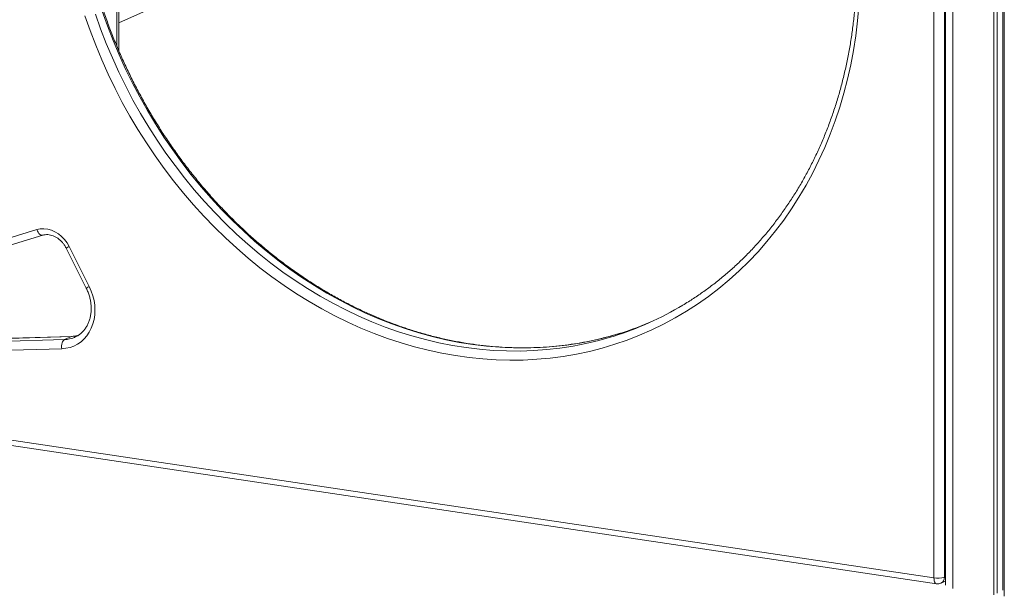
# Model space of a CAD drawing. Units: millimetres. Extents: x -5432 to 41499, y -6117 to 10713.
# Drawn here: x 15968 to 16616, y -4775 to -4396 of the extents above; entities that cross this region are included whole.
import ezdxf

# ---------------------------------------------------------------- set-up
doc = ezdxf.new("R2010")
doc.units = ezdxf.units.MM

msp = doc.modelspace()

# ---------------------------------------------------------------- linework, layer by layer
at = {"color": 7, "linetype": 'Continuous', "lineweight": 15}
for p, q in [((16576.92, -3780.1), (16576.92, -4768.09)), ((16569.43, -4763.33), (16569.43, -3797.41)), ((16576.26, -3796.93), (16576.26, -4762.86)), ((16614.65, -3851.09), (16614.65, -4771.44)), ((16608.77, -3854.78), (16608.77, -4774.34)), ((16611.08, -3853.74), (16611.08, -4773.3)), ((16615.7, -3855.81), (16615.7, -4775.38)), ((16033.31, -4416.61), (16033.31, -4152.57)), ((16033.31, -4398.34), (16477.75, -4199.1)), ((15932.41, -4548.5), (15979.37, -4534.3)), ((15936.36, -4552.16), (15983.32, -4537.97)), ((16000.69, -4545.39), (16013.89, -4571.67)), ((15998.72, -4546.51), (16011.92, -4572.79)), ((15941.11, -4608.24), (15997.59, -4606.6)), ((16002.09, -4604.58), (15945.61, -4606.22)), ((16002.63, -4604.45), (15946.15, -4606.1)), ((16002.09, -4604.58), (15997.59, -4606.6)), ((16004.09, -4605.18), (16004.39, -4605.05)), ((15995.77, -4612.59), (15939.3, -4614.23)), ((15616.8, -4620.98), (16569.43, -4763.33)), ((15618.56, -4624.81), (16571.19, -4767.16)), ((16573.98, -4766.78), (16576.92, -4765.46))]:
    msp.add_line(p, q, dxfattribs=at)
at = {"color": 8, "linetype": 'Continuous', "lineweight": 15}
for p, q in [((16581.92, -3779.33), (16581.92, -4770.33)), ((16031.97, -4155.37), (16031.97, -4413.52)), ((16576.92, -4762.56), (16576.26, -4762.86))]:
    msp.add_line(p, q, dxfattribs=at)
at = {"color": 7, "linetype": 'Continuous', "lineweight": 15, "flags": 128}
for points in [[(16520.11, -4387.2), (16519.2, -4397.02), (16517.98, -4406.75), (16516.47, -4416.39), (16514.65, -4425.91), (16512.54, -4435.32), (16510.13, -4444.6), (16507.43, -4453.74), (16504.45, -4462.73), (16501.17, -4471.55), (16497.62, -4480.21), (16493.78, -4488.68), (16489.68, -4496.96), (16485.3, -4505.04), (16480.66, -4512.91), (16475.77, -4520.57), (16470.62, -4527.99), (16465.22, -4535.18), (16459.59, -4542.12), (16453.72, -4548.81), (16447.62, -4555.24), (16441.31, -4561.4), (16434.78, -4567.28), (16428.04, -4572.89), (16421.11, -4578.2), (16413.99, -4583.23), (16406.69, -4587.95), (16399.21, -4592.36), (16391.58, -4596.47), (16383.78, -4600.26), (16375.84, -4603.72), (16367.76, -4606.87), (16359.56, -4609.69), (16351.24, -4612.17), (16342.8, -4614.33), (16334.27, -4616.14), (16325.65, -4617.62), (16316.95, -4618.76), (16308.18, -4619.56), (16299.35, -4620.01), (16290.48, -4620.13), (16281.56, -4619.9), (16272.62, -4619.32), (16263.65, -4618.41), (16254.68, -4617.15), (16245.72, -4615.56), (16236.76, -4613.63), (16227.83, -4611.36), (16218.93, -4608.76), (16210.08, -4605.83), (16201.28, -4602.57), (16192.54, -4598.99), (16183.88, -4595.09), (16175.3, -4590.88), (16166.82, -4586.36), (16158.44, -4581.54), (16150.17, -4576.42), (16142.03, -4571), (16134.02, -4565.3), (16126.15, -4559.32), (16118.44, -4553.06), (16110.88, -4546.55), (16103.49, -4539.77), (16096.28, -4532.74), (16089.25, -4525.47), (16082.42, -4517.97), (16075.78, -4510.24), (16069.36, -4502.3), (16063.15, -4494.15), (16057.17, -4485.8), (16051.42, -4477.26), (16045.9, -4468.55), (16040.63, -4459.66), (16035.61, -4450.62), (16030.84, -4441.44), (16026.33, -4432.11), (16022.09, -4422.66), (16018.12, -4413.1), (16014.42, -4403.43), (16011.01, -4393.67)], [(15979.37, -4534.3), (15981.69, -4533.81), (15984.1, -4533.7), (15986.54, -4533.98), (15988.97, -4534.64), (15991.33, -4535.66), (15993.59, -4537.04), (15995.69, -4538.74), (15997.6, -4540.72), (15999.28, -4542.95), (16000.69, -4545.39)], [(16013.89, -4571.67), (16015.22, -4574.64), (16016.27, -4577.72), (16017.03, -4580.87), (16017.49, -4584.04), (16017.65, -4587.21), (16017.5, -4590.33), (16017.04, -4593.37), (16016.29, -4596.29), (16015.24, -4599.06), (16013.92, -4601.64), (16012.33, -4604.01), (16010.5, -4606.14), (16008.45, -4607.99), (16006.2, -4609.55), (16003.78, -4610.81), (16001.21, -4611.74), (15998.53, -4612.33), (15995.77, -4612.59)], [(15995.77, -4612.59), (15995.69, -4611.62), (15995.7, -4610.64), (15995.81, -4609.69), (15996.02, -4608.81), (15996.32, -4608.04), (15996.68, -4607.4), (15997.11, -4606.91), (15997.59, -4606.6)]]:
    msp.add_lwpolyline(points, dxfattribs=at)
at = {"color": 8, "linetype": 'Continuous', "lineweight": 15, "flags": 128}
for points in [[(16362.83, -4602.49), (16361.8, -4602.81), (16353.48, -4605.15), (16345.06, -4607.16), (16336.54, -4608.83), (16327.93, -4610.16), (16319.25, -4611.15), (16310.5, -4611.8), (16301.7, -4612.1), (16292.86, -4612.05), (16283.98, -4611.66), (16275.07, -4610.93), (16266.16, -4609.85), (16257.24, -4608.44), (16248.32, -4606.68), (16239.43, -4604.58), (16230.57, -4602.15), (16221.74, -4599.38), (16212.97, -4596.29), (16204.25, -4592.87), (16195.61, -4589.12), (16187.04, -4585.06), (16178.57, -4580.69), (16170.19, -4576.01), (16161.93, -4571.03), (16153.79, -4565.75), (16145.78, -4560.18), (16137.9, -4554.33), (16130.18, -4548.2), (16122.61, -4541.8), (16115.21, -4535.14), (16107.99, -4528.23), (16100.94, -4521.07), (16094.09, -4513.67), (16087.45, -4506.05), (16081, -4498.2), (16074.78, -4490.15), (16068.78, -4481.89), (16063, -4473.44), (16057.47, -4464.81), (16052.18, -4456.02), (16047.13, -4447.06), (16042.35, -4437.95), (16037.82, -4428.7), (16033.56, -4419.32), (16029.57, -4409.82), (16025.86, -4400.22), (16022.43, -4390.53)], [(16017.93, -4392.54), (16021.36, -4402.24), (16025.07, -4411.84), (16029.06, -4421.34), (16033.32, -4430.71), (16037.85, -4439.96), (16042.63, -4449.07), (16047.68, -4458.03), (16052.97, -4466.83), (16058.5, -4475.46), (16064.28, -4483.91), (16070.28, -4492.16), (16076.5, -4500.22), (16082.95, -4508.06), (16089.59, -4515.69), (16096.44, -4523.09), (16103.49, -4530.24), (16110.71, -4537.16), (16118.11, -4543.82), (16125.68, -4550.22), (16133.4, -4556.35), (16141.28, -4562.2), (16149.29, -4567.77), (16157.43, -4573.04), (16165.69, -4578.03), (16174.07, -4582.71), (16182.54, -4587.08), (16191.11, -4591.14), (16199.75, -4594.88), (16208.47, -4598.31), (16217.24, -4601.4), (16226.07, -4604.17), (16234.93, -4606.6), (16243.82, -4608.69), (16252.74, -4610.45), (16261.66, -4611.87), (16270.57, -4612.95), (16279.48, -4613.68), (16288.36, -4614.07), (16297.2, -4614.11), (16306, -4613.81), (16314.75, -4613.17), (16323.43, -4612.18), (16332.04, -4610.85), (16340.56, -4609.18), (16348.98, -4607.17), (16357.3, -4604.83), (16358.46, -4604.47)], [(15983.31, -4537.97), (15982.98, -4538.03), (15982.42, -4537.97), (15981.83, -4537.73), (15981.25, -4537.31), (15980.7, -4536.74), (15980.18, -4536.02), (15979.74, -4535.2), (15979.37, -4534.3)], [(16006.92, -4603.78), (16004.67, -4604.32), (16002.09, -4604.58)], [(16002.62, -4604.45), (16002.59, -4604.45), (16002.09, -4604.58)], [(16569.43, -4763.33), (16569.48, -4764.25), (16569.62, -4765.1), (16569.85, -4765.83), (16570.16, -4766.42), (16570.54, -4766.85), (16570.97, -4767.1), (16571.19, -4767.16)]]:
    msp.add_lwpolyline(points, dxfattribs=at)
at = {"color": 8, "linetype": 'Continuous', "lineweight": 15}
for centre, radius, start, end in [((16005.63, -4556.33), 12.01, 114.30803, 125.13461), ((16018.83, -4582.61), 12.01, 114.30803, 125.13461), ((15997.12, -4588.75), 17.85, 271.50719, 292.98581), ((16572.13, -4763.07), 4.14, 296.50076, 2.96949)]:
    msp.add_arc(centre, radius, start, end, dxfattribs=at)
at = {"color": 7, "linetype": 'Continuous', "lineweight": 15}
for centre, radius, start, end in [((16296.15, -4403.69), 210.22, 287.24253, 300.96343), ((16300.6, -4401.52), 210.39, 287.20566, 293.47043), ((16571.86, -4748.9), 14.64, 260.44044, 287.49382), ((16571.93, -4762.21), 5, 261.50122, 294.14611)]:
    msp.add_arc(centre, radius, start, end, dxfattribs=at)
for points, knots in [([(16160.03, -4039.22), (16160.58, -4039.05), (16163.7, -4038.03), (16169.5, -4036.45), (16177.42, -4034.53), (16185.44, -4032.93), (16193.54, -4031.63), (16201.7, -4030.63), (16209.93, -4029.95), (16218.2, -4029.56), (16226.52, -4029.49), (16234.88, -4029.73), (16243.26, -4030.27), (16251.66, -4031.11), (16260.06, -4032.27), (16268.46, -4033.73), (16276.86, -4035.49), (16285.23, -4037.55), (16293.58, -4039.91), (16301.89, -4042.56), (16310.16, -4045.51), (16318.37, -4048.75), (16326.52, -4052.28), (16334.61, -4056.09), (16342.61, -4060.18), (16350.52, -4064.54), (16358.34, -4069.18), (16366.06, -4074.08), (16373.66, -4079.24), (16381.14, -4084.65), (16388.5, -4090.31), (16395.72, -4096.22), (16402.79, -4102.37), (16409.72, -4108.74), (16416.49, -4115.34), (16423.09, -4122.16), (16429.52, -4129.18), (16435.77, -4136.41), (16441.84, -4143.84), (16447.71, -4151.45), (16453.39, -4159.24), (16458.86, -4167.2), (16464.13, -4175.32), (16469.17, -4183.6), (16474, -4192.03), (16478.6, -4200.59), (16482.97, -4209.27), (16487.11, -4218.08), (16491, -4226.99), (16494.66, -4236.01), (16498.06, -4245.11), (16501.22, -4254.3), (16504.12, -4263.55), (16506.76, -4272.87), (16509.14, -4282.24), (16511.26, -4291.65), (16513.11, -4301.09), (16514.7, -4310.55), (16516.02, -4320.03), (16517.07, -4329.5), (16517.85, -4338.97), (16518.36, -4348.42), (16518.59, -4357.84), (16518.55, -4367.22), (16518.24, -4376.56), (16517.66, -4385.83), (16516.81, -4395.04), (16515.69, -4404.18), (16514.29, -4413.22), (16512.63, -4422.17), (16510.71, -4431.01), (16508.52, -4439.74), (16506.07, -4448.35), (16503.36, -4456.82), (16500.39, -4465.15), (16497.17, -4473.33), (16493.7, -4481.35), (16489.99, -4489.2), (16486.03, -4496.87), (16481.84, -4504.37), (16477.41, -4511.67), (16472.75, -4518.77), (16467.87, -4525.66), (16462.77, -4532.35), (16457.46, -4538.81), (16451.93, -4545.04), (16446.21, -4551.04), (16440.29, -4556.8), (16434.17, -4562.31), (16427.87, -4567.56), (16421.4, -4572.57), (16414.75, -4577.29), (16408.99, -4581.12), (16405.4, -4583.25), (16404.13, -4584.01)], [0, 0, 0, 0, 0.002343, 0.013395, 0.024446, 0.035496, 0.046545, 0.057592, 0.068637, 0.07968, 0.090721, 0.10176, 0.112797, 0.123832, 0.134864, 0.145895, 0.156923, 0.167949, 0.178973, 0.189996, 0.201016, 0.212035, 0.223052, 0.234068, 0.245083, 0.256096, 0.267109, 0.27812, 0.28913, 0.30014, 0.311149, 0.322157, 0.333165, 0.344172, 0.355179, 0.366186, 0.377192, 0.388198, 0.399204, 0.41021, 0.421215, 0.43222, 0.443225, 0.45423, 0.465235, 0.47624, 0.487245, 0.49825, 0.509254, 0.520259, 0.531264, 0.542268, 0.553273, 0.564277, 0.575282, 0.586286, 0.597291, 0.608296, 0.6193, 0.630305, 0.64131, 0.652315, 0.66332, 0.674326, 0.685331, 0.696338, 0.707344, 0.718352, 0.729359, 0.740368, 0.751377, 0.762387, 0.773399, 0.784411, 0.795425, 0.80644, 0.817456, 0.828474, 0.839494, 0.850516, 0.861539, 0.872565, 0.883593, 0.894623, 0.905655, 0.91669, 0.927727, 0.938766, 0.949807, 0.96085, 0.971896, 0.982943, 0.993991, 1, 1, 1, 1]), ([(16362.99, -4602.4), (16362.26, -4602.63), (16358.95, -4603.7), (16352.96, -4605.31), (16345.02, -4607.2), (16336.99, -4608.76), (16328.89, -4610.03), (16320.72, -4610.99), (16312.48, -4611.64), (16304.2, -4611.98), (16295.88, -4612.02), (16287.52, -4611.75), (16279.14, -4611.18), (16270.74, -4610.3), (16262.33, -4609.11), (16253.93, -4607.61), (16245.54, -4605.82), (16237.17, -4603.72), (16228.82, -4601.33), (16220.51, -4598.64), (16212.25, -4595.66), (16204.05, -4592.39), (16195.9, -4588.83), (16187.83, -4584.98), (16179.84, -4580.86), (16171.93, -4576.47), (16164.13, -4571.8), (16156.42, -4566.88), (16148.83, -4561.69), (16141.37, -4556.24), (16134.03, -4550.55), (16126.82, -4544.62), (16119.76, -4538.44), (16112.85, -4532.04), (16106.11, -4525.42), (16099.52, -4518.58), (16093.11, -4511.53), (16086.88, -4504.28), (16080.84, -4496.83), (16074.98, -4489.2), (16069.33, -4481.39), (16063.88, -4473.41), (16058.64, -4465.27), (16053.62, -4456.97), (16048.82, -4448.53), (16044.24, -4439.96), (16039.9, -4431.26), (16035.79, -4422.44), (16031.92, -4413.51), (16028.29, -4404.49), (16024.92, -4395.37), (16021.79, -4386.18), (16018.92, -4376.91), (16016.31, -4367.59), (16013.96, -4358.22), (16011.87, -4348.8), (16010.04, -4339.36), (16008.49, -4329.89), (16007.2, -4320.42), (16006.18, -4310.94), (16005.43, -4301.48), (16004.97, -4292.2), (16004.8, -4285.14), (16004.79, -4281.23), (16004.79, -4280.28)], [0, 0, 0, 0, 0.004693, 0.021267, 0.037839, 0.054409, 0.070977, 0.087543, 0.104106, 0.120666, 0.137223, 0.153777, 0.170328, 0.186875, 0.20342, 0.21996, 0.236498, 0.253033, 0.269564, 0.286093, 0.30262, 0.319143, 0.335665, 0.352184, 0.368702, 0.385217, 0.401731, 0.418244, 0.434755, 0.451265, 0.467774, 0.484282, 0.50079, 0.517296, 0.533803, 0.550308, 0.566813, 0.583318, 0.599822, 0.616326, 0.63283, 0.649334, 0.665837, 0.68234, 0.698844, 0.715347, 0.73185, 0.748352, 0.764855, 0.781358, 0.797861, 0.814363, 0.830866, 0.847368, 0.863871, 0.880373, 0.896876, 0.913378, 0.929881, 0.946384, 0.962887, 0.97939, 0.995027, 1, 1, 1, 1]), ([(15983.32, -4537.97), (15983.55, -4537.91), (15984.32, -4537.69), (15985.7, -4537.53), (15987.47, -4537.61), (15989.26, -4538), (15991.03, -4538.68), (15992.74, -4539.63), (15994.35, -4540.84), (15995.85, -4542.27), (15997.18, -4543.9), (15998.12, -4545.35), (15998.58, -4546.25), (15998.72, -4546.51)], [0, 0, 0, 0, 0.046119, 0.154593, 0.261207, 0.365081, 0.466664, 0.566646, 0.665612, 0.763975, 0.861989, 0.959796, 1, 1, 1, 1]), ([(16011.92, -4572.79), (16012.12, -4573.21), (16012.73, -4574.46), (16013.58, -4576.63), (16014.36, -4579.29), (16014.88, -4581.99), (16015.15, -4584.68), (16015.16, -4587.34), (16014.92, -4589.93), (16014.42, -4592.43), (16013.68, -4594.79), (16012.71, -4596.99), (16011.52, -4599.02), (16010.12, -4600.84), (16008.52, -4602.45), (16006.74, -4603.8), (16005.26, -4604.7), (16004.34, -4605.05), (16004.1, -4605.14)], [0, 0, 0, 0, 0.033279, 0.099834, 0.166387, 0.232914, 0.299424, 0.365934, 0.432479, 0.499111, 0.565904, 0.632963, 0.700415, 0.768404, 0.837068, 0.906488, 0.976639, 1, 1, 1, 1]), ([(16006.62, -4603.82), (16006.09, -4603.97), (16004.8, -4604.32), (16003.43, -4604.4), (16002.63, -4604.45)], [0, 0, 0, 0, 0.415458, 1, 1, 1, 1])]:
    msp.add_open_spline(points, degree=3, knots=knots, dxfattribs=at)

doc.saveas('drawing.dxf')
